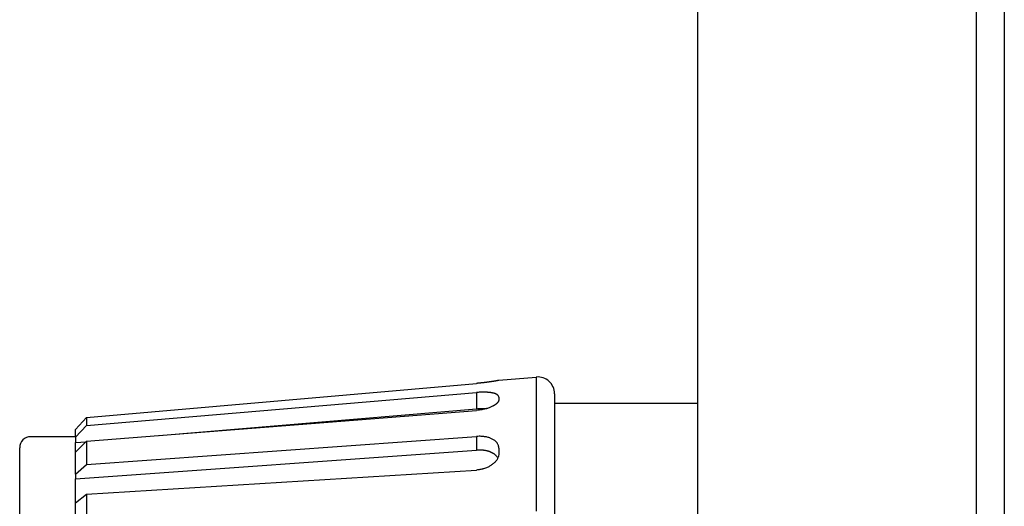
# Model space of a CAD drawing. Extents: x 1409 to 1857, y -1460 to -1246.
# Drawn here: x 1504 to 1522, y -1378 to -1370 of the extents above; entities that cross this region are included whole.
import ezdxf

# ---------------------------------------------------------------- set-up
doc = ezdxf.new("R2010")
doc.units = 0
doc.layers.get('0').update_dxf_attribs({"linetype": 'CONTINUOUS'})

msp = doc.modelspace()

# ---------------------------------------------------------------- linework, layer by layer
at = {"color": 7, "linetype": 'Continuous'}
for p, q in [((1516.0634, -1452.2014), (1516.0634, -1324.2014)), ((1521.5634, -1325.7014), (1521.5634, -1449.7014)), ((1521.0634, -1412.5037), (1521.0634, -1332.0062)), ((1512.4884, -1376.1859), (1513.1623, -1376.1269)), ((1513.1623, -1376.1269), (1513.1623, -1378.5343)), ((1505.0876, -1376.8515), (1512.0884, -1376.2413)), ((1512.4884, -1376.1859), (1512.4884, -1376.1863)), ((1505.0876, -1376.9957), (1512.0884, -1376.4041)), ((1512.0884, -1376.4041), (1512.0884, -1376.695)), ((1512.4884, -1376.4881), (1512.4884, -1376.5373)), ((1513.4884, -1376.4258), (1513.4884, -1376.5984)), ((1506.3919, -1377.1764), (1512.0884, -1376.695)), ((1513.4884, -1376.5984), (1513.4884, -1378.8332)), ((1513.4884, -1376.5984), (1516.0634, -1376.5984)), ((1504.8884, -1377.0681), (1505.0876, -1376.8515)), ((1505.0876, -1377.2798), (1512.0884, -1376.7247)), ((1505.0876, -1376.8515), (1505.0876, -1376.9957)), ((1504.8884, -1377.2057), (1505.0876, -1376.9957)), ((1504.8884, -1377.1984), (1504.0884, -1377.1984)), ((1504.8884, -1377.1984), (1504.8884, -1377.0681)), ((1504.8884, -1377.2057), (1504.8884, -1377.1984)), ((1504.8884, -1377.2057), (1504.8884, -1377.3034)), ((1505.0876, -1377.6951), (1512.0884, -1377.1934)), ((1512.0884, -1377.1934), (1512.0884, -1377.4401)), ((1503.8884, -1379.8058), (1503.8884, -1377.3984)), ((1504.8884, -1377.4769), (1505.0876, -1377.2798)), ((1504.8884, -1377.3034), (1505.0801, -1377.2872)), ((1504.8884, -1377.4769), (1504.8884, -1377.3034)), ((1505.0876, -1377.2798), (1505.0876, -1377.6951)), ((1512.4884, -1377.4063), (1512.4884, -1377.4988)), ((1504.8884, -1377.9561), (1512.0884, -1377.4401)), ((1504.8884, -1377.8732), (1504.8884, -1377.4769)), ((1504.8884, -1377.8732), (1505.0876, -1377.6951)), ((1504.8884, -1377.8732), (1504.8884, -1377.9561)), ((1505.0876, -1378.229), (1512.0884, -1377.7959)), ((1504.8884, -1378.3827), (1504.8884, -1377.9561)), ((1504.8884, -1378.3827), (1505.0876, -1378.229)), ((1505.0876, -1378.229), (1505.0876, -1378.8653)), ((1504.8884, -1378.99), (1504.8884, -1378.3827))]:
    msp.add_line(p, q, dxfattribs=at)
for centre, radius, start, end in [((1513.1884, -1376.4258), 0.3, 0, 95), ((1504.0884, -1377.3984), 0.2, 90, 180)]:
    msp.add_arc(centre, radius, start, end, dxfattribs=at)
for points, knots in [([(1512.4884, -1376.1863), (1512.4883, -1376.1865), (1512.488, -1376.1868), (1512.4873, -1376.187), (1512.4863, -1376.1873), (1512.4851, -1376.1876), (1512.484, -1376.1878), (1512.4831, -1376.1881), (1512.4822, -1376.1883), (1512.4809, -1376.1886), (1512.4788, -1376.1891), (1512.4763, -1376.1896), (1512.4715, -1376.1906), (1512.4647, -1376.192), (1512.4551, -1376.1938), (1512.4441, -1376.1959), (1512.4319, -1376.1981), (1512.4191, -1376.2002), (1512.406, -1376.2023), (1512.3929, -1376.2044), (1512.38, -1376.2064), (1512.3683, -1376.2082), (1512.3577, -1376.2098), (1512.3481, -1376.2113), (1512.3388, -1376.2126), (1512.3297, -1376.2139), (1512.3212, -1376.2151), (1512.3137, -1376.2161), (1512.3074, -1376.217), (1512.3019, -1376.2177), (1512.2956, -1376.2185), (1512.288, -1376.2195), (1512.2792, -1376.2207), (1512.27, -1376.2219), (1512.2602, -1376.2232), (1512.2501, -1376.2244), (1512.24, -1376.2257), (1512.2299, -1376.2269), (1512.2197, -1376.228), (1512.2095, -1376.2292), (1512.1998, -1376.2303), (1512.1902, -1376.2313), (1512.1812, -1376.2323), (1512.1727, -1376.2333), (1512.1645, -1376.2341), (1512.1558, -1376.235), (1512.1465, -1376.236), (1512.1365, -1376.2369), (1512.1257, -1376.238), (1512.1141, -1376.239), (1512.1016, -1376.2402), (1512.0929, -1376.2409), (1512.0884, -1376.2413)], [0, 0, 0, 0, 0.00044077, 0.00125982, 0.00225753, 0.00367016, 0.00486874, 0.00561795, 0.00631248, 0.00786496, 0.00950098, 0.01266476, 0.01579066, 0.02418048, 0.03337955, 0.04519001, 0.0576223, 0.07068029, 0.08398854, 0.09744399, 0.11059099, 0.12297366, 0.13303969, 0.14266641, 0.15236492, 0.16122287, 0.17002682, 0.1782712, 0.18376891, 0.18913998, 0.19482903, 0.20303269, 0.21206231, 0.22150194, 0.23093569, 0.24174148, 0.25191206, 0.26141528, 0.27240701, 0.28267739, 0.29220165, 0.3017171, 0.31153186, 0.31930865, 0.32751532, 0.33623648, 0.34555672, 0.35556068, 0.36633301, 0.37795836, 0.39052139, 0.40410678, 0.40410678, 0.40410678, 0.40410678]), ([(1512.4884, -1376.4881), (1512.4881, -1376.4827), (1512.4875, -1376.473), (1512.4811, -1376.4624), (1512.4749, -1376.4558), (1512.4702, -1376.4515), (1512.4663, -1376.448), (1512.4624, -1376.4447), (1512.4574, -1376.4411), (1512.4501, -1376.4368), (1512.441, -1376.4326), (1512.4312, -1376.4287), (1512.4223, -1376.4251), (1512.4137, -1376.4219), (1512.4045, -1376.4191), (1512.3941, -1376.4164), (1512.3831, -1376.414), (1512.371, -1376.4117), (1512.358, -1376.4092), (1512.3443, -1376.4068), (1512.3305, -1376.405), (1512.3177, -1376.4037), (1512.3059, -1376.4027), (1512.2941, -1376.4017), (1512.281, -1376.4007), (1512.2666, -1376.3998), (1512.2517, -1376.3991), (1512.2363, -1376.3988), (1512.2215, -1376.3987), (1512.2089, -1376.3988), (1512.199, -1376.3988), (1512.1805, -1376.3989), (1512.1437, -1376.3999), (1512.1095, -1376.4025), (1512.0884, -1376.4041)], [0, 0, 0, 0, 0.01610063, 0.0286644, 0.03613578, 0.04326386, 0.04759896, 0.05197297, 0.05860088, 0.06595493, 0.07738677, 0.0887747, 0.09761513, 0.10609394, 0.11620402, 0.12656237, 0.13820249, 0.14994954, 0.16374095, 0.17775263, 0.19184397, 0.20538618, 0.21632115, 0.22721607, 0.24112278, 0.25549698, 0.27065877, 0.28592736, 0.30157546, 0.31514098, 0.32363586, 0.33124989, 0.37059417, 0.43411623, 0.43411623, 0.43411623, 0.43411623]), ([(1512.4884, -1376.5373), (1512.4883, -1376.5404), (1512.4881, -1376.5459), (1512.4865, -1376.5523), (1512.485, -1376.5566), (1512.4838, -1376.5596), (1512.4826, -1376.5625), (1512.4813, -1376.5656), (1512.4796, -1376.5689), (1512.4774, -1376.5727), (1512.4747, -1376.5766), (1512.4706, -1376.5818), (1512.4653, -1376.5887), (1512.4584, -1376.5967), (1512.4505, -1376.6041), (1512.443, -1376.6101), (1512.4364, -1376.615), (1512.4307, -1376.6191), (1512.4251, -1376.6231), (1512.4185, -1376.6278), (1512.4105, -1376.6331), (1512.4002, -1376.6394), (1512.3884, -1376.6457), (1512.372, -1376.6536), (1512.3519, -1376.6632), (1512.3266, -1376.6745), (1512.2987, -1376.6849), (1512.2674, -1376.6942), (1512.2354, -1376.7018), (1512.2087, -1376.7074), (1512.1891, -1376.7115), (1512.1677, -1376.7156), (1512.1343, -1376.7206), (1512.1054, -1376.7232), (1512.0884, -1376.7247)], [0, 0, 0, 0, 0.00922471, 0.01627655, 0.01968802, 0.0230423, 0.02597274, 0.02902791, 0.03310363, 0.03718206, 0.04213685, 0.04720086, 0.057237, 0.06804637, 0.07911096, 0.08953503, 0.09686057, 0.10378217, 0.11057655, 0.11748382, 0.12827632, 0.13925767, 0.15371519, 0.16830204, 0.19381219, 0.22042129, 0.25138536, 0.28308581, 0.31855294, 0.34992847, 0.36480967, 0.37885472, 0.41500283, 0.46609019, 0.46609019, 0.46609019, 0.46609019]), ([(1512.0884, -1376.695), (1512.1054, -1376.6936), (1512.1352, -1376.6913), (1512.1704, -1376.69), (1512.1936, -1376.6897), (1512.2074, -1376.6896), (1512.2193, -1376.6896), (1512.2325, -1376.6897), (1512.2504, -1376.6901), (1512.2647, -1376.6908), (1512.2727, -1376.6912)], [0, 0, 0, 0, 0.05109798, 0.0896707, 0.10570462, 0.12078825, 0.13085566, 0.14144109, 0.16042677, 0.18447333, 0.18447333, 0.18447333, 0.18447333]), ([(1512.4884, -1377.4063), (1512.4878, -1377.3933), (1512.4868, -1377.3723), (1512.4791, -1377.3508), (1512.474, -1377.3403), (1512.4696, -1377.3317), (1512.4624, -1377.3182), (1512.451, -1377.2999), (1512.4358, -1377.2823), (1512.4166, -1377.2667), (1512.3948, -1377.2535), (1512.3715, -1377.2415), (1512.3485, -1377.2296), (1512.324, -1377.2185), (1512.2968, -1377.2096), (1512.266, -1377.2027), (1512.2347, -1377.1982), (1512.2086, -1377.1954), (1512.1892, -1377.1933), (1512.1677, -1377.1915), (1512.1341, -1377.1907), (1512.1053, -1377.1924), (1512.0884, -1377.1934)], [0, 0, 0, 0, 0.03870121, 0.06265237, 0.06788619, 0.07349556, 0.09173949, 0.1139502, 0.13794964, 0.16122812, 0.187725, 0.21417969, 0.23987822, 0.26533656, 0.29478917, 0.32581318, 0.35967272, 0.38973324, 0.40446305, 0.41840195, 0.45434356, 0.50504927, 0.50504927, 0.50504927, 0.50504927]), ([(1512.4699, -1377.5795), (1512.4664, -1377.5731), (1512.4598, -1377.5613), (1512.4491, -1377.5474), (1512.4392, -1377.5371), (1512.4306, -1377.5292), (1512.4224, -1377.5215), (1512.4139, -1377.5141), (1512.4044, -1377.5071), (1512.3938, -1377.5003), (1512.3826, -1377.494), (1512.3709, -1377.4879), (1512.3594, -1377.4819), (1512.3474, -1377.4762), (1512.335, -1377.471), (1512.3219, -1377.4663), (1512.3084, -1377.4622), (1512.2934, -1377.4581), (1512.2771, -1377.4535), (1512.2599, -1377.4493), (1512.2434, -1377.4463), (1512.2295, -1377.4444), (1512.2178, -1377.443), (1512.206, -1377.4418), (1512.1924, -1377.4404), (1512.1694, -1377.4385), (1512.1346, -1377.4373), (1512.1052, -1377.4391), (1512.0884, -1377.4401)], [0, 0, 0, 0, 0.0219562, 0.04045974, 0.05263463, 0.06471366, 0.07545761, 0.08643944, 0.09850406, 0.11083458, 0.1240442, 0.13720888, 0.15021281, 0.16315209, 0.17695699, 0.19067481, 0.20479446, 0.21918982, 0.2372732, 0.2557786, 0.27228602, 0.2874691, 0.29788633, 0.30766119, 0.32288642, 0.33887041, 0.37689665, 0.427281, 0.427281, 0.427281, 0.427281]), ([(1512.4884, -1377.4988), (1512.4877, -1377.5125), (1512.4866, -1377.5351), (1512.4791, -1377.5585), (1512.4741, -1377.5703), (1512.4696, -1377.5803), (1512.4623, -1377.5962), (1512.4509, -1377.6182), (1512.4354, -1377.6402), (1512.4161, -1377.6607), (1512.3943, -1377.6791), (1512.3713, -1377.6964), (1512.3485, -1377.7135), (1512.3242, -1377.73), (1512.2968, -1377.745), (1512.2654, -1377.7581), (1512.2336, -1377.7683), (1512.2095, -1377.7752), (1512.1944, -1377.7794), (1512.1767, -1377.7841), (1512.1417, -1377.7915), (1512.1087, -1377.7942), (1512.0884, -1377.7959)], [0, 0, 0, 0, 0.04108544, 0.06734206, 0.07325602, 0.07950698, 0.10025572, 0.12570756, 0.15373628, 0.18081973, 0.21001321, 0.23902198, 0.26730746, 0.29543163, 0.32701992, 0.36075629, 0.39733117, 0.42715945, 0.43606982, 0.44424829, 0.48212565, 0.54327249, 0.54327249, 0.54327249, 0.54327249])]:
    msp.add_open_spline(points, degree=3, knots=knots, dxfattribs=at)

doc.saveas('drawing.dxf')
